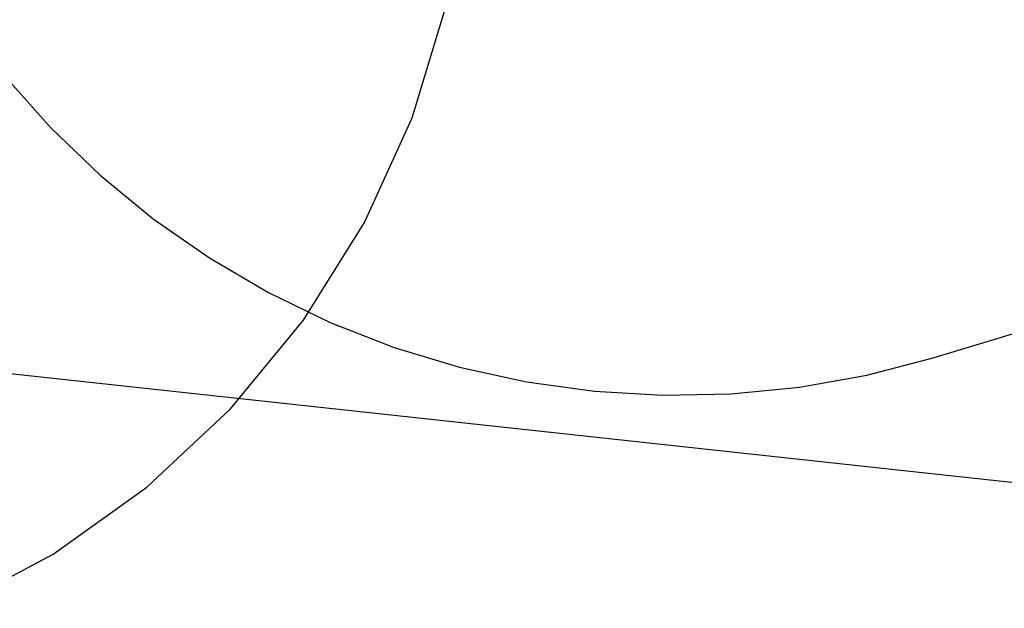
# Model space of a CAD drawing. Units: metres. Extents: x -6.4 to 6.4, y -7.1 to 7.6.
# Drawn here: x -3 to -1.3, y 1.9 to 2.9 of the extents above; entities that cross this region are included whole.
import ezdxf

# ---------------------------------------------------------------- set-up
doc = ezdxf.new("R2010")
doc.units = ezdxf.units.M

msp = doc.modelspace()

# ---------------------------------------------------------------- linework, layer by layer
for p, q in [((-2.3169, 2.6932), (-2.2594, 2.8822)), ((-3.0161, 2.7639), (-2.9378, 2.6759)), ((-2.3987, 2.5133), (-2.3169, 2.6932)), ((-2.9378, 2.6759), (-2.8529, 2.5943)), ((-2.8529, 2.5943), (-2.7618, 2.5196)), ((-2.7618, 2.5196), (-2.6651, 2.4523)), ((-2.5032, 2.3456), (-2.3987, 2.5133)), ((-1.4209, 2.2807), (-0.6917, 2.5023)), ((-2.6651, 2.4523), (-2.5635, 2.3928)), ((-2.5635, 2.3928), (-2.4575, 2.3414)), ((-4.0059, 2.3622), (-0.7569, 2.0094)), ((-2.6287, 2.193), (-2.5032, 2.3456)), ((-2.4575, 2.3414), (-2.3478, 2.2985)), ((-2.3478, 2.2985), (-2.2351, 2.2644)), ((-1.5349, 2.251), (-1.4209, 2.2807)), ((-2.2351, 2.2644), (-2.12, 2.2392)), ((-2.12, 2.2392), (-2.0033, 2.2231)), ((-1.6508, 2.2302), (-1.5349, 2.251)), ((-2.0033, 2.2231), (-1.8858, 2.2162)), ((-1.8858, 2.2162), (-1.768, 2.2186)), ((-1.768, 2.2186), (-1.6508, 2.2302)), ((-2.773, 2.0581), (-2.6287, 2.193)), ((-2.9337, 1.9432), (-2.773, 2.0581)), ((-3.1081, 1.8502), (-2.9337, 1.9432))]:
    msp.add_line(p, q)

doc.saveas('drawing.dxf')
